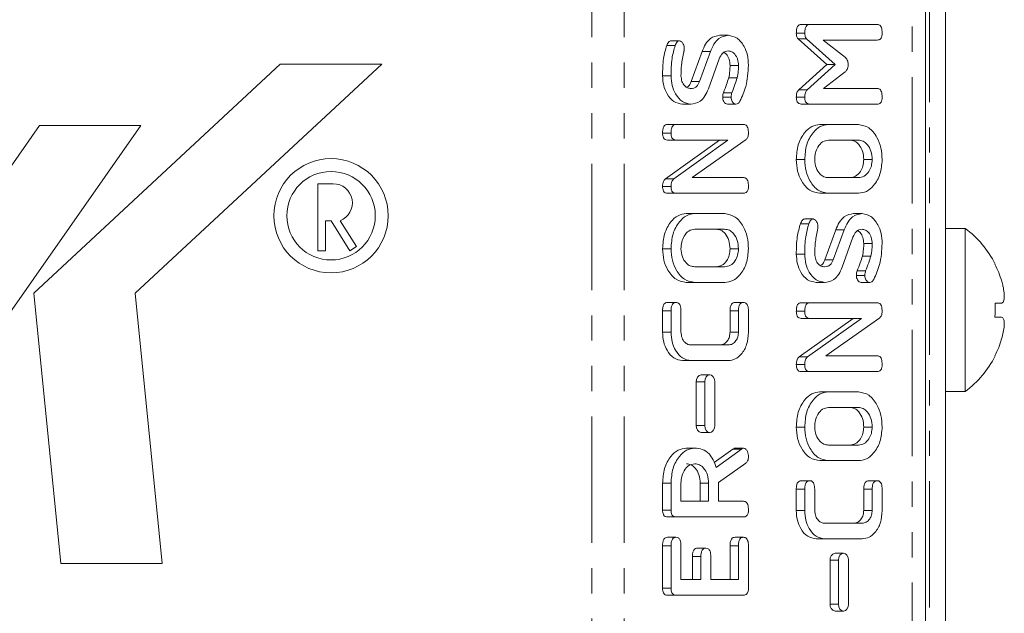
# Model space of a CAD drawing. Units: millimetres. Extents: x -257 to 9254, y -1386 to -142.
# Drawn here: x 3478 to 3528, y -652 to -622 of the extents above; entities that cross this region are included whole.
import ezdxf

# ---------------------------------------------------------------- set-up
doc = ezdxf.new("R2010")
doc.units = ezdxf.units.MM
doc.linetypes.add('PHANTOM', pattern=[12.7, 6.35, -1.27, 1.27, -1.27, 1.27, -1.27])

msp = doc.modelspace()

# ---------------------------------------------------------------- linework, layer by layer
at = {"color": 8, "linetype": 'PHANTOM', "lineweight": 18}
for p, q in [((3506.8, -889.712), (3506.8, -383.712)), ((3508.427, -889.712), (3508.427, -383.712)), ((3522.886, -383.712), (3522.886, -889.712)), ((3523.76, -804.068), (3523.76, -469.357)), ((3514.166, -636.758), (3513.742, -636.758)), ((3512.471, -640.32), (3512.047, -640.32)), ((3512.471, -642.52), (3512.047, -642.52)), ((3514.311, -643.705), (3513.886, -643.705)), ((3520.884, -645.715), (3520.46, -645.715)), ((3510.777, -648.558), (3510.353, -648.558)), ((3514.166, -648.556), (3513.742, -648.556)), ((3512.277, -649.102), (3511.853, -649.102)), ((3519.188, -649.291), (3518.764, -649.291)), ((3519.188, -651.491), (3518.764, -651.491))]:
    msp.add_line(p, q, dxfattribs=at)
at = {"color": 7, "linetype": 'Continuous', "lineweight": 18}
for p, q in [((3523.56, -383.712), (3523.56, -889.712)), ((3524.56, -803.932), (3524.56, -469.492)), ((3517.74, -622.362), (3517.315, -622.362)), ((3517.74, -622.362), (3521.139, -622.362)), ((3511.2, -623.181), (3510.776, -623.181)), ((3513.658, -622.912), (3513.234, -622.912)), ((3517.495, -622.796), (3517.071, -622.796)), ((3518.605, -624.381), (3517.159, -623.093)), ((3517.583, -623.093), (3517.159, -623.093)), ((3519.03, -624.381), (3517.583, -623.093)), ((3521.14, -623.148), (3518.418, -623.148)), ((3518.418, -623.148), (3519.545, -624.023)), ((3510.986, -623.421), (3510.562, -623.421)), ((3511.788, -625.239), (3512.335, -623.729)), ((3512.212, -625.239), (3512.759, -623.729)), ((3512.759, -623.729), (3512.335, -623.729)), ((3513.2, -624.091), (3512.657, -625.6)), ((3478.762, -635.863), (3491.15, -624.362)), ((3496.244, -624.362), (3483.856, -635.863)), ((3491.15, -624.362), (3496.244, -624.362)), ((3514.166, -624.421), (3513.742, -624.421)), ((3517.19, -625.656), (3518.605, -624.381)), ((3517.614, -625.656), (3519.03, -624.381)), ((3519.03, -624.381), (3518.605, -624.381)), ((3510.777, -624.949), (3510.353, -624.949)), ((3514.099, -625.05), (3513.675, -625.05)), ((3519.528, -624.751), (3518.433, -625.584)), ((3512.212, -625.239), (3511.788, -625.239)), ((3517.614, -625.656), (3517.19, -625.656)), ((3518.433, -625.584), (3521.141, -625.584)), ((3513.796, -626.023), (3513.372, -626.023)), ((3513.837, -625.794), (3513.413, -625.794)), ((3517.495, -626.022), (3517.071, -626.022)), ((3511.772, -626.369), (3511.348, -626.369)), ((3514.041, -626.369), (3513.617, -626.369)), ((3517.74, -626.369), (3517.315, -626.369)), ((3521.139, -626.369), (3517.74, -626.369)), ((3466.078, -645.975), (3479.049, -627.45)), ((3484.143, -627.45), (3471.172, -645.975)), ((3479.049, -627.45), (3484.143, -627.45)), ((3511.022, -627.391), (3510.598, -627.391)), ((3511.022, -627.391), (3514.422, -627.391)), ((3518.684, -627.391), (3518.26, -627.391)), ((3518.684, -627.391), (3520.195, -627.391)), ((3510.777, -627.823), (3510.353, -627.823)), ((3510.493, -630.118), (3513.207, -628.177)), ((3511.021, -628.177), (3510.597, -628.177)), ((3510.917, -630.118), (3513.631, -628.177)), ((3513.631, -628.177), (3511.021, -628.177)), ((3514.552, -628.145), (3511.832, -630.062)), ((3520.19, -628.177), (3518.689, -628.177)), ((3517.495, -629.159), (3517.071, -629.159)), ((3520.884, -629.159), (3520.46, -629.159)), ((3510.917, -630.118), (3510.493, -630.118)), ((3511.832, -630.062), (3514.424, -630.062)), ((3518.689, -630.062), (3520.19, -630.062)), ((3493.028, -630.371), (3493.804, -630.371)), ((3493.028, -633.736), (3493.028, -630.371)), ((3510.777, -630.501), (3510.353, -630.501)), ((3511.022, -630.848), (3510.598, -630.848)), ((3514.422, -630.848), (3511.022, -630.848)), ((3518.684, -630.848), (3518.26, -630.848)), ((3520.195, -630.848), (3518.684, -630.848)), ((3511.967, -631.869), (3511.542, -631.869)), ((3511.967, -631.869), (3513.477, -631.869)), ((3517.918, -632.138), (3517.493, -632.138)), ((3520.375, -631.869), (3519.951, -631.869)), ((3493.697, -632.232), (3493.423, -632.232)), ((3493.423, -633.736), (3493.423, -632.232)), ((3493.697, -632.232), (3494.637, -633.736)), ((3494.972, -633.527), (3494.162, -632.231)), ((3517.703, -632.378), (3517.279, -632.378)), ((3525.56, -632.612), (3524.56, -632.612)), ((3525.56, -632.612), (3525.56, -640.812)), ((3513.472, -632.655), (3511.972, -632.655)), ((3518.506, -634.196), (3519.053, -632.686)), ((3518.93, -634.196), (3519.477, -632.686)), ((3519.477, -632.686), (3519.053, -632.686)), ((3519.918, -633.048), (3519.374, -634.557)), ((3494.637, -633.736), (3494.972, -633.527)), ((3510.777, -633.637), (3510.353, -633.637)), ((3514.166, -633.637), (3513.742, -633.637)), ((3520.884, -633.378), (3520.46, -633.378)), ((3493.028, -633.736), (3493.423, -633.736)), ((3517.495, -633.906), (3517.071, -633.906)), ((3520.816, -634.007), (3520.392, -634.007)), ((3511.972, -634.541), (3513.472, -634.541)), ((3518.93, -634.196), (3518.506, -634.196)), ((3520.513, -634.98), (3520.089, -634.98)), ((3520.555, -634.751), (3520.131, -634.751)), ((3511.967, -635.327), (3511.542, -635.327)), ((3513.477, -635.327), (3511.967, -635.327)), ((3518.49, -635.327), (3518.066, -635.327)), ((3520.759, -635.327), (3520.335, -635.327)), ((3527.39, -635.268), (3527.39, -635.268)), ((3480.12, -649.448), (3478.762, -635.863)), ((3483.856, -635.863), (3485.214, -649.448)), ((3511.027, -636.335), (3510.603, -636.335)), ((3514.416, -636.335), (3513.992, -636.335)), ((3517.74, -636.348), (3517.315, -636.348)), ((3517.74, -636.348), (3521.139, -636.348)), ((3527.053, -636.368), (3527.388, -636.368)), ((3510.353, -637.834), (3510.353, -636.761)), ((3510.777, -636.761), (3510.353, -636.761)), ((3510.777, -637.834), (3510.777, -636.761)), ((3511.277, -636.758), (3511.277, -637.826)), ((3513.742, -637.826), (3513.742, -636.758)), ((3514.166, -637.826), (3514.166, -636.758)), ((3514.667, -636.761), (3514.667, -637.834)), ((3517.495, -636.78), (3517.071, -636.78)), ((3527.052, -637.07), (3527.387, -637.07)), ((3517.21, -639.075), (3519.924, -637.134)), ((3517.739, -637.134), (3517.315, -637.134)), ((3517.635, -639.075), (3520.348, -637.134)), ((3520.348, -637.134), (3517.739, -637.134)), ((3521.269, -637.102), (3518.55, -639.019)), ((3510.777, -637.834), (3510.353, -637.834)), ((3514.166, -637.826), (3513.742, -637.826)), ((3511.784, -638.469), (3513.66, -638.469)), ((3517.635, -639.075), (3517.21, -639.075)), ((3518.55, -639.019), (3521.142, -639.019)), ((3511.777, -639.255), (3511.353, -639.255)), ((3513.666, -639.255), (3511.777, -639.255)), ((3517.495, -639.458), (3517.071, -639.458)), ((3512.722, -639.965), (3512.298, -639.965)), ((3517.74, -639.805), (3517.315, -639.805)), ((3521.139, -639.805), (3517.74, -639.805)), ((3512.047, -640.32), (3512.047, -642.52)), ((3512.471, -640.32), (3512.471, -642.52)), ((3512.973, -642.52), (3512.973, -640.32)), ((3518.684, -640.827), (3518.26, -640.827)), ((3518.684, -640.827), (3520.195, -640.827)), ((3524.56, -640.812), (3525.56, -640.812)), ((3520.19, -641.612), (3518.689, -641.612)), ((3512.298, -642.875), (3512.722, -642.875)), ((3517.495, -642.594), (3517.071, -642.594)), ((3520.884, -642.594), (3520.46, -642.594)), ((3518.689, -643.498), (3520.19, -643.498)), ((3511.966, -643.655), (3511.542, -643.655)), ((3512.948, -644.383), (3513.886, -643.705)), ((3513.039, -644.624), (3514.311, -643.705)), ((3514.421, -643.655), (3513.997, -643.655)), ((3514.534, -644.409), (3513.166, -645.376)), ((3518.684, -644.284), (3518.26, -644.284)), ((3520.195, -644.284), (3518.684, -644.284)), ((3510.353, -646.765), (3510.353, -645.423)), ((3510.777, -645.423), (3510.353, -645.423)), ((3510.777, -646.765), (3510.777, -645.423)), ((3511.277, -645.423), (3511.277, -646.327)), ((3512.242, -646.327), (3512.242, -645.423)), ((3512.666, -645.423), (3512.242, -645.423)), ((3512.666, -646.327), (3512.666, -645.423)), ((3513.166, -645.376), (3513.166, -646.327)), ((3517.745, -645.292), (3517.321, -645.292)), ((3521.134, -645.292), (3520.71, -645.292)), ((3517.071, -646.791), (3517.071, -645.718)), ((3517.495, -645.718), (3517.071, -645.718)), ((3517.495, -646.791), (3517.495, -645.718)), ((3517.995, -645.715), (3517.995, -646.783)), ((3520.46, -646.783), (3520.46, -645.715)), ((3520.884, -646.783), (3520.884, -645.715)), ((3521.384, -645.718), (3521.384, -646.791)), ((3511.277, -646.327), (3512.666, -646.327)), ((3513.166, -646.327), (3514.423, -646.327)), ((3510.777, -646.765), (3510.353, -646.765)), ((3517.495, -646.791), (3517.071, -646.791)), ((3520.884, -646.783), (3520.46, -646.783)), ((3511.022, -647.112), (3510.598, -647.112)), ((3514.422, -647.112), (3511.022, -647.112)), ((3518.502, -647.427), (3520.377, -647.427)), ((3511.027, -648.134), (3510.603, -648.134)), ((3514.416, -648.134), (3513.992, -648.134)), ((3518.495, -648.212), (3518.071, -648.212)), ((3520.384, -648.212), (3518.495, -648.212)), ((3510.353, -650.695), (3510.353, -648.558)), ((3510.777, -650.695), (3510.777, -648.558)), ((3511.277, -648.556), (3511.277, -650.255)), ((3512.528, -648.684), (3512.103, -648.684)), ((3513.742, -650.255), (3513.742, -648.556)), ((3514.166, -650.255), (3514.166, -648.556)), ((3514.667, -648.558), (3514.667, -650.695)), ((3519.439, -648.936), (3519.015, -648.936)), ((3485.214, -649.448), (3480.12, -649.448)), ((3511.853, -650.255), (3511.853, -649.102)), ((3512.277, -650.255), (3512.277, -649.102)), ((3512.778, -649.102), (3512.778, -650.255)), ((3518.764, -649.291), (3518.764, -651.491)), ((3519.188, -649.291), (3519.188, -651.491)), ((3519.691, -651.491), (3519.691, -649.291)), ((3511.277, -650.255), (3512.277, -650.255)), ((3512.778, -650.255), (3514.166, -650.255)), ((3510.777, -650.695), (3510.353, -650.695)), ((3511.022, -651.041), (3510.598, -651.041)), ((3514.422, -651.041), (3511.022, -651.041)), ((3519.015, -651.846), (3519.439, -651.846))]:
    msp.add_line(p, q, dxfattribs=at)
at = {"color": 7, "linetype": 'Continuous', "lineweight": 18, "flags": 128}
for points in [[(3527.052, -639.011), (3527.057, -639.014), (3527.06, -639.016), (3527.062, -639.017), (3527.062, -639.018)], [(3512.973, -640.32), (3512.954, -640.184), (3512.899, -640.069), (3512.818, -639.992), (3512.722, -639.965), (3512.626, -639.992), (3512.544, -640.069), (3512.49, -640.184), (3512.471, -640.32)], [(3512.471, -642.52), (3512.49, -642.656), (3512.544, -642.771), (3512.626, -642.848), (3512.722, -642.875), (3512.818, -642.848), (3512.899, -642.771), (3512.954, -642.656), (3512.973, -642.52)], [(3519.691, -649.291), (3519.671, -649.155), (3519.617, -649.04), (3519.536, -648.963), (3519.439, -648.936), (3519.343, -648.963), (3519.262, -649.04), (3519.208, -649.155), (3519.188, -649.291)], [(3519.188, -651.491), (3519.208, -651.627), (3519.262, -651.742), (3519.343, -651.819), (3519.439, -651.846), (3519.536, -651.819), (3519.617, -651.742), (3519.671, -651.627), (3519.691, -651.491)]]:
    msp.add_lwpolyline(points, dxfattribs=at)
at = {"color": 7, "linetype": 'Continuous', "lineweight": 18}
for radius in [2.872, 2.222]:
    msp.add_circle((3493.697, -631.977), radius, dxfattribs=at)
for centre, radius, start, end in [((3493.804, -631.336), 0.964, 291.7733, 90), ((3522.485, -636.712), 5.125, 26.7307, 53.1301), ((3523.407, -629.197), 6.365, 304.9432, 305.0524), ((3522.485, -636.712), 5.113, 16.4047, 26.7111), ((3520.875, -636.712), 6.188, 356.6887, 3.1877), ((3522.485, -636.712), 5.113, 333.2889, 343.4421), ((3522.485, -636.712), 5.125, 306.8699, 333.2693), ((3512.36, -640.276), 0.317, 101.4214, 188.051), ((3512.36, -642.565), 0.317, 171.9516, 258.576), ((3519.078, -649.246), 0.317, 101.4212, 188.0489), ((3519.078, -651.535), 0.317, 171.9516, 258.576)]:
    msp.add_arc(centre, radius, start, end, dxfattribs=at)
for points, knots in [([(3517.071, -622.796), (3517.073, -622.737), (3517.077, -622.619), (3517.122, -622.46), (3517.217, -622.372), (3517.282, -622.366), (3517.315, -622.362)], [0, 0, 0, 0, 0.280784, 0.560021, 0.779501, 1, 1, 1, 1]), ([(3517.495, -622.796), (3517.497, -622.737), (3517.501, -622.619), (3517.547, -622.46), (3517.641, -622.372), (3517.707, -622.366), (3517.74, -622.362)], [0, 0, 0, 0, 0.280784, 0.560021, 0.779501, 1, 1, 1, 1]), ([(3521.139, -622.362), (3521.167, -622.365), (3521.223, -622.369), (3521.3, -622.423), (3521.374, -622.565), (3521.38, -622.7), (3521.384, -622.794)], [0, 0, 0, 0, 0.187114, 0.374072, 0.561233, 1, 1, 1, 1]), ([(3510.562, -623.421), (3510.591, -623.357), (3510.632, -623.269), (3510.713, -623.191), (3510.755, -623.185), (3510.776, -623.181)], [0, 0, 0, 0, 0.5588248, 0.7798028, 1, 1, 1, 1]), ([(3510.986, -623.421), (3511.015, -623.357), (3511.056, -623.269), (3511.137, -623.191), (3511.179, -623.185), (3511.2, -623.181)], [0, 0, 0, 0, 0.5588248, 0.7798028, 1, 1, 1, 1]), ([(3511.2, -623.181), (3511.239, -623.194), (3511.316, -623.22), (3511.394, -623.339), (3511.435, -623.473), (3511.438, -623.561), (3511.44, -623.605)], [0, 0, 0, 0, 0.277885, 0.558226, 0.778927, 1, 1, 1, 1]), ([(3512.335, -623.729), (3512.389, -623.601), (3512.497, -623.345), (3512.793, -622.99), (3513.067, -622.942), (3513.234, -622.912)], [0, 0, 0, 0, 0.281164, 0.561821, 1, 1, 1, 1]), ([(3512.759, -623.729), (3512.813, -623.601), (3512.921, -623.345), (3513.218, -622.99), (3513.491, -622.942), (3513.658, -622.912)], [0, 0, 0, 0, 0.281164, 0.561821, 1, 1, 1, 1]), ([(3513.658, -622.912), (3513.81, -622.943), (3514.114, -623.004), (3514.442, -623.417), (3514.639, -623.903), (3514.657, -624.242), (3514.667, -624.411)], [0, 0, 0, 0, 0.279092, 0.5591, 0.779409, 1, 1, 1, 1]), ([(3517.159, -623.093), (3517.13, -623.045), (3517.077, -622.958), (3517.073, -622.846), (3517.071, -622.796)], [0, 0, 0, 0, 0.558474, 1, 1, 1, 1]), ([(3517.583, -623.093), (3517.554, -623.045), (3517.501, -622.958), (3517.497, -622.846), (3517.495, -622.796)], [0, 0, 0, 0, 0.558474, 1, 1, 1, 1]), ([(3521.384, -622.794), (3521.382, -622.847), (3521.378, -622.953), (3521.319, -623.085), (3521.228, -623.142), (3521.169, -623.146), (3521.14, -623.148)], [0, 0, 0, 0, 0.280539, 0.558593, 0.778859, 1, 1, 1, 1]), ([(3510.353, -624.949), (3510.356, -624.653), (3510.361, -624.124), (3510.5, -623.635), (3510.562, -623.421)], [0, 0, 0, 0, 0.560675, 1, 1, 1, 1]), ([(3510.777, -624.949), (3510.78, -624.653), (3510.785, -624.124), (3510.925, -623.635), (3510.986, -623.421)], [0, 0, 0, 0, 0.560675, 1, 1, 1, 1]), ([(3511.42, -623.745), (3511.375, -623.964), (3511.294, -624.355), (3511.282, -624.761), (3511.277, -624.94)], [0, 0, 0, 0, 0.559944, 1, 1, 1, 1]), ([(3511.44, -623.605), (3511.438, -623.631), (3511.435, -623.679), (3511.424, -623.725), (3511.42, -623.745)], [0, 0, 0, 0, 0.559333, 1, 1, 1, 1]), ([(3513.656, -623.698), (3513.603, -623.703), (3513.498, -623.713), (3513.322, -623.829), (3513.246, -623.992), (3513.2, -624.091)], [0, 0, 0, 0, 0.2809223, 0.5613349, 1, 1, 1, 1]), ([(3514.166, -624.421), (3514.158, -624.315), (3514.14, -624.101), (3514.001, -623.866), (3513.834, -623.72), (3513.715, -623.705), (3513.656, -623.698)], [0, 0, 0, 0, 0.279595, 0.559344, 0.779622, 1, 1, 1, 1]), ([(3513.742, -624.421), (3513.733, -624.315), (3513.715, -624.104), (3513.587, -623.873), (3513.48, -623.796), (3513.44, -623.767)], [0, 0, 0, 0, 0.3830989, 0.7664071, 1, 1, 1, 1]), ([(3519.545, -624.023), (3519.587, -624.084), (3519.664, -624.192), (3519.672, -624.343), (3519.676, -624.41)], [0, 0, 0, 0, 0.558787, 1, 1, 1, 1]), ([(3513.675, -625.05), (3513.697, -624.934), (3513.736, -624.728), (3513.74, -624.515), (3513.742, -624.421)], [0, 0, 0, 0, 0.5598, 1, 1, 1, 1]), ([(3514.099, -625.05), (3514.121, -624.934), (3514.161, -624.728), (3514.165, -624.515), (3514.166, -624.421)], [0, 0, 0, 0, 0.559801, 1, 1, 1, 1]), ([(3514.667, -624.411), (3514.645, -624.778), (3514.606, -625.433), (3514.353, -625.98), (3514.241, -626.221)], [0, 0, 0, 0, 0.559561, 1, 1, 1, 1]), ([(3519.676, -624.41), (3519.673, -624.449), (3519.667, -624.527), (3519.615, -624.648), (3519.561, -624.712), (3519.528, -624.751)], [0, 0, 0, 0, 0.279654, 0.560525, 1, 1, 1, 1]), ([(3511.348, -626.369), (3511.201, -626.344), (3510.906, -626.294), (3510.584, -625.903), (3510.383, -625.44), (3510.363, -625.113), (3510.353, -624.949)], [0, 0, 0, 0, 0.279434, 0.55924, 0.779607, 1, 1, 1, 1]), ([(3511.772, -626.369), (3511.625, -626.344), (3511.33, -626.294), (3511.008, -625.903), (3510.807, -625.44), (3510.787, -625.113), (3510.777, -624.949)], [0, 0, 0, 0, 0.279434, 0.55924, 0.779607, 1, 1, 1, 1]), ([(3511.277, -624.94), (3511.288, -625.039), (3511.309, -625.236), (3511.446, -625.448), (3511.607, -625.569), (3511.717, -625.579), (3511.772, -625.584)], [0, 0, 0, 0, 0.279105, 0.558912, 0.779283, 1, 1, 1, 1]), ([(3513.413, -625.794), (3513.465, -625.657), (3513.559, -625.413), (3513.639, -625.161), (3513.675, -625.05)], [0, 0, 0, 0, 0.559938, 1, 1, 1, 1]), ([(3513.837, -625.794), (3513.89, -625.657), (3513.983, -625.413), (3514.063, -625.161), (3514.099, -625.05)], [0, 0, 0, 0, 0.559938, 1, 1, 1, 1]), ([(3511.566, -625.522), (3511.59, -625.511), (3511.687, -625.464), (3511.745, -625.336), (3511.788, -625.239)], [0, 0, 0, 0, 0.239994, 1, 1, 1, 1]), ([(3511.772, -625.584), (3511.822, -625.58), (3511.921, -625.572), (3512.093, -625.483), (3512.167, -625.331), (3512.212, -625.239)], [0, 0, 0, 0, 0.2812926, 0.5621703, 1, 1, 1, 1]), ([(3512.657, -625.6), (3512.604, -625.725), (3512.499, -625.974), (3512.201, -626.304), (3511.935, -626.345), (3511.772, -626.369)], [0, 0, 0, 0, 0.280936, 0.56135, 1, 1, 1, 1]), ([(3517.071, -626.022), (3517.075, -625.941), (3517.082, -625.796), (3517.157, -625.699), (3517.19, -625.656)], [0, 0, 0, 0, 0.560602, 1, 1, 1, 1]), ([(3517.495, -626.022), (3517.499, -625.941), (3517.506, -625.796), (3517.581, -625.699), (3517.614, -625.656)], [0, 0, 0, 0, 0.560602, 1, 1, 1, 1]), ([(3521.141, -625.584), (3521.169, -625.586), (3521.224, -625.591), (3521.301, -625.645), (3521.375, -625.787), (3521.381, -625.921), (3521.384, -626.016)], [0, 0, 0, 0, 0.186996, 0.373915, 0.561072, 1, 1, 1, 1]), ([(3513.372, -626.023), (3513.374, -625.978), (3513.378, -625.898), (3513.403, -625.826), (3513.413, -625.794)], [0, 0, 0, 0, 0.559006, 1, 1, 1, 1]), ([(3513.617, -626.369), (3513.581, -626.363), (3513.509, -626.351), (3513.429, -626.256), (3513.379, -626.144), (3513.374, -626.063), (3513.372, -626.023)], [0, 0, 0, 0, 0.279406, 0.559185, 0.779719, 1, 1, 1, 1]), ([(3513.796, -626.023), (3513.798, -625.978), (3513.803, -625.898), (3513.827, -625.826), (3513.837, -625.794)], [0, 0, 0, 0, 0.559006, 1, 1, 1, 1]), ([(3514.041, -626.369), (3514.005, -626.363), (3513.933, -626.351), (3513.854, -626.256), (3513.803, -626.144), (3513.798, -626.063), (3513.796, -626.023)], [0, 0, 0, 0, 0.279406, 0.559185, 0.779719, 1, 1, 1, 1]), ([(3517.315, -626.369), (3517.278, -626.366), (3517.204, -626.36), (3517.113, -626.273), (3517.075, -626.146), (3517.072, -626.063), (3517.071, -626.022)], [0, 0, 0, 0, 0.280565, 0.558421, 0.77901, 1, 1, 1, 1]), ([(3517.74, -626.369), (3517.702, -626.366), (3517.628, -626.36), (3517.537, -626.273), (3517.499, -626.146), (3517.496, -626.063), (3517.495, -626.022)], [0, 0, 0, 0, 0.280565, 0.558421, 0.77901, 1, 1, 1, 1]), ([(3521.384, -626.016), (3521.382, -626.069), (3521.378, -626.175), (3521.318, -626.306), (3521.227, -626.363), (3521.169, -626.367), (3521.139, -626.369)], [0, 0, 0, 0, 0.280549, 0.558814, 0.778914, 1, 1, 1, 1]), ([(3514.241, -626.221), (3514.211, -626.268), (3514.156, -626.351), (3514.076, -626.364), (3514.041, -626.369)], [0, 0, 0, 0, 0.55935, 1, 1, 1, 1]), ([(3510.353, -627.823), (3510.355, -627.764), (3510.359, -627.647), (3510.405, -627.488), (3510.499, -627.4), (3510.565, -627.394), (3510.598, -627.391)], [0, 0, 0, 0, 0.280944, 0.560393, 0.779764, 1, 1, 1, 1]), ([(3510.777, -627.823), (3510.779, -627.764), (3510.783, -627.647), (3510.829, -627.488), (3510.924, -627.4), (3510.989, -627.394), (3511.022, -627.391)], [0, 0, 0, 0, 0.280944, 0.560393, 0.779764, 1, 1, 1, 1]), ([(3514.422, -627.391), (3514.45, -627.393), (3514.506, -627.398), (3514.583, -627.454), (3514.657, -627.597), (3514.663, -627.733), (3514.667, -627.828)], [0, 0, 0, 0, 0.187425, 0.37411, 0.561101, 1, 1, 1, 1]), ([(3517.071, -629.159), (3517.088, -628.903), (3517.124, -628.393), (3517.445, -627.82), (3517.836, -627.451), (3518.119, -627.411), (3518.26, -627.391)], [0, 0, 0, 0, 0.2799041, 0.5595375, 0.7798155, 1, 1, 1, 1]), ([(3517.495, -629.159), (3517.513, -628.903), (3517.548, -628.393), (3517.869, -627.82), (3518.26, -627.451), (3518.543, -627.411), (3518.684, -627.391)], [0, 0, 0, 0, 0.2799041, 0.5595375, 0.7798155, 1, 1, 1, 1]), ([(3520.195, -627.391), (3520.374, -627.426), (3520.733, -627.495), (3521.121, -627.983), (3521.351, -628.559), (3521.373, -628.959), (3521.384, -629.159)], [0, 0, 0, 0, 0.279192, 0.559096, 0.779438, 1, 1, 1, 1]), ([(3510.597, -628.177), (3510.559, -628.174), (3510.485, -628.168), (3510.394, -628.076), (3510.357, -627.948), (3510.355, -627.865), (3510.353, -627.823)], [0, 0, 0, 0, 0.280645, 0.558522, 0.779121, 1, 1, 1, 1]), ([(3511.021, -628.177), (3510.984, -628.174), (3510.909, -628.168), (3510.819, -628.076), (3510.781, -627.948), (3510.779, -627.865), (3510.777, -627.823)], [0, 0, 0, 0, 0.280645, 0.558522, 0.779121, 1, 1, 1, 1]), ([(3514.667, -627.828), (3514.662, -627.9), (3514.653, -628.028), (3514.583, -628.109), (3514.552, -628.145)], [0, 0, 0, 0, 0.55976, 1, 1, 1, 1]), ([(3518.689, -628.177), (3518.587, -628.193), (3518.381, -628.226), (3518.155, -628.494), (3518.015, -628.817), (3518.002, -629.045), (3517.995, -629.159)], [0, 0, 0, 0, 0.279658, 0.559347, 0.779526, 1, 1, 1, 1]), ([(3520.46, -629.159), (3520.448, -629.013), (3520.425, -628.723), (3520.236, -628.402), (3520.007, -628.206), (3519.846, -628.186), (3519.765, -628.177)], [0, 0, 0, 0, 0.27968, 0.559348, 0.779538, 1, 1, 1, 1]), ([(3520.884, -629.159), (3520.872, -629.013), (3520.849, -628.723), (3520.66, -628.402), (3520.431, -628.206), (3520.27, -628.186), (3520.19, -628.177)], [0, 0, 0, 0, 0.27968, 0.559348, 0.779538, 1, 1, 1, 1]), ([(3518.26, -630.848), (3518.084, -630.819), (3517.732, -630.76), (3517.346, -630.297), (3517.106, -629.745), (3517.083, -629.354), (3517.071, -629.159)], [0, 0, 0, 0, 0.279503, 0.55928, 0.779619, 1, 1, 1, 1]), ([(3518.684, -630.848), (3518.508, -630.819), (3518.157, -630.76), (3517.77, -630.297), (3517.531, -629.745), (3517.507, -629.354), (3517.495, -629.159)], [0, 0, 0, 0, 0.279503, 0.55928, 0.77962, 1, 1, 1, 1]), ([(3517.995, -629.159), (3518.009, -629.297), (3518.038, -629.575), (3518.23, -629.873), (3518.457, -630.041), (3518.612, -630.055), (3518.689, -630.062)], [0, 0, 0, 0, 0.2792877, 0.5591528, 0.7793928, 1, 1, 1, 1]), ([(3519.765, -630.062), (3519.864, -630.05), (3520.061, -630.025), (3520.289, -629.789), (3520.434, -629.487), (3520.451, -629.268), (3520.46, -629.159)], [0, 0, 0, 0, 0.279943, 0.559255, 0.779755, 1, 1, 1, 1]), ([(3520.19, -630.062), (3520.288, -630.05), (3520.485, -630.025), (3520.714, -629.789), (3520.858, -629.487), (3520.875, -629.268), (3520.884, -629.159)], [0, 0, 0, 0, 0.2799448, 0.5592547, 0.7797546, 1, 1, 1, 1]), ([(3521.384, -629.159), (3521.364, -629.407), (3521.323, -629.905), (3520.999, -630.456), (3520.609, -630.796), (3520.333, -630.831), (3520.195, -630.848)], [0, 0, 0, 0, 0.279617, 0.559365, 0.77962, 1, 1, 1, 1]), ([(3510.353, -630.501), (3510.358, -630.413), (3510.368, -630.255), (3510.455, -630.16), (3510.493, -630.118)], [0, 0, 0, 0, 0.559907, 1, 1, 1, 1]), ([(3510.777, -630.501), (3510.783, -630.413), (3510.792, -630.255), (3510.879, -630.16), (3510.917, -630.118)], [0, 0, 0, 0, 0.559907, 1, 1, 1, 1]), ([(3514.424, -630.062), (3514.452, -630.065), (3514.508, -630.069), (3514.584, -630.125), (3514.658, -630.266), (3514.663, -630.4), (3514.667, -630.494)], [0, 0, 0, 0, 0.187151, 0.374037, 0.561179, 1, 1, 1, 1]), ([(3510.598, -630.848), (3510.561, -630.845), (3510.487, -630.839), (3510.396, -630.752), (3510.357, -630.624), (3510.355, -630.542), (3510.353, -630.501)], [0, 0, 0, 0, 0.280562, 0.558419, 0.77901, 1, 1, 1, 1]), ([(3511.022, -630.848), (3510.985, -630.845), (3510.911, -630.839), (3510.82, -630.752), (3510.781, -630.624), (3510.779, -630.542), (3510.777, -630.501)], [0, 0, 0, 0, 0.280562, 0.558419, 0.77901, 1, 1, 1, 1]), ([(3514.667, -630.494), (3514.664, -630.548), (3514.66, -630.653), (3514.6, -630.785), (3514.51, -630.842), (3514.451, -630.846), (3514.422, -630.848)], [0, 0, 0, 0, 0.28055, 0.558815, 0.778916, 1, 1, 1, 1]), ([(3510.353, -633.637), (3510.371, -633.382), (3510.407, -632.872), (3510.727, -632.298), (3511.118, -631.929), (3511.401, -631.889), (3511.542, -631.869)], [0, 0, 0, 0, 0.279904, 0.559537, 0.779815, 1, 1, 1, 1]), ([(3510.777, -633.637), (3510.795, -633.382), (3510.831, -632.872), (3511.152, -632.298), (3511.542, -631.929), (3511.825, -631.889), (3511.967, -631.869)], [0, 0, 0, 0, 0.279904, 0.559537, 0.779815, 1, 1, 1, 1]), ([(3513.477, -631.869), (3513.657, -631.904), (3514.016, -631.974), (3514.403, -632.462), (3514.634, -633.038), (3514.656, -633.437), (3514.667, -633.637)], [0, 0, 0, 0, 0.2791932, 0.5590968, 0.7794383, 1, 1, 1, 1]), ([(3517.279, -632.378), (3517.308, -632.314), (3517.349, -632.226), (3517.43, -632.148), (3517.472, -632.142), (3517.493, -632.138)], [0, 0, 0, 0, 0.558849, 0.779799, 1, 1, 1, 1]), ([(3517.703, -632.378), (3517.733, -632.314), (3517.773, -632.226), (3517.854, -632.148), (3517.897, -632.142), (3517.918, -632.138)], [0, 0, 0, 0, 0.558849, 0.779799, 1, 1, 1, 1]), ([(3517.918, -632.138), (3517.956, -632.151), (3518.034, -632.177), (3518.112, -632.296), (3518.152, -632.43), (3518.156, -632.518), (3518.157, -632.562)], [0, 0, 0, 0, 0.277886, 0.55825, 0.778926, 1, 1, 1, 1]), ([(3519.053, -632.686), (3519.106, -632.558), (3519.214, -632.302), (3519.511, -631.947), (3519.784, -631.899), (3519.951, -631.869)], [0, 0, 0, 0, 0.281157, 0.561816, 1, 1, 1, 1]), ([(3519.477, -632.686), (3519.531, -632.558), (3519.638, -632.302), (3519.935, -631.947), (3520.209, -631.899), (3520.375, -631.869)], [0, 0, 0, 0, 0.281157, 0.561816, 1, 1, 1, 1]), ([(3520.375, -631.869), (3520.527, -631.9), (3520.831, -631.961), (3521.159, -632.374), (3521.357, -632.86), (3521.375, -633.199), (3521.384, -633.368)], [0, 0, 0, 0, 0.279095, 0.559104, 0.779414, 1, 1, 1, 1]), ([(3517.071, -633.906), (3517.074, -633.61), (3517.079, -633.081), (3517.218, -632.592), (3517.279, -632.378)], [0, 0, 0, 0, 0.5606805, 1, 1, 1, 1]), ([(3517.495, -633.906), (3517.498, -633.61), (3517.503, -633.081), (3517.642, -632.592), (3517.703, -632.378)], [0, 0, 0, 0, 0.5606805, 1, 1, 1, 1]), ([(3518.157, -632.562), (3518.155, -632.589), (3518.152, -632.636), (3518.142, -632.682), (3518.137, -632.702)], [0, 0, 0, 0, 0.559379, 1, 1, 1, 1]), ([(3511.972, -632.655), (3511.869, -632.672), (3511.664, -632.704), (3511.437, -632.973), (3511.298, -633.295), (3511.284, -633.523), (3511.277, -633.637)], [0, 0, 0, 0, 0.279655, 0.559349, 0.779527, 1, 1, 1, 1]), ([(3513.742, -633.637), (3513.731, -633.492), (3513.707, -633.202), (3513.518, -632.88), (3513.29, -632.684), (3513.128, -632.665), (3513.048, -632.655)], [0, 0, 0, 0, 0.27968, 0.559347, 0.779537, 1, 1, 1, 1]), ([(3514.166, -633.637), (3514.155, -633.492), (3514.132, -633.202), (3513.942, -632.88), (3513.714, -632.684), (3513.553, -632.665), (3513.472, -632.655)], [0, 0, 0, 0, 0.279679, 0.559347, 0.779537, 1, 1, 1, 1]), ([(3518.137, -632.702), (3518.092, -632.921), (3518.011, -633.312), (3518, -633.719), (3517.995, -633.898)], [0, 0, 0, 0, 0.559944, 1, 1, 1, 1]), ([(3520.374, -632.655), (3520.321, -632.66), (3520.216, -632.67), (3520.039, -632.786), (3519.964, -632.949), (3519.918, -633.048)], [0, 0, 0, 0, 0.2809229, 0.5613361, 1, 1, 1, 1]), ([(3520.46, -633.378), (3520.451, -633.272), (3520.433, -633.061), (3520.305, -632.83), (3520.198, -632.753), (3520.157, -632.724)], [0, 0, 0, 0, 0.383088, 0.766403, 1, 1, 1, 1]), ([(3520.884, -633.378), (3520.875, -633.272), (3520.857, -633.058), (3520.718, -632.824), (3520.551, -632.677), (3520.433, -632.663), (3520.374, -632.655)], [0, 0, 0, 0, 0.279585, 0.559336, 0.779622, 1, 1, 1, 1]), ([(3511.542, -635.327), (3511.367, -635.297), (3511.015, -635.238), (3510.628, -634.776), (3510.389, -634.224), (3510.365, -633.833), (3510.353, -633.637)], [0, 0, 0, 0, 0.279504, 0.55928, 0.779619, 1, 1, 1, 1]), ([(3511.967, -635.327), (3511.791, -635.297), (3511.439, -635.238), (3511.053, -634.776), (3510.813, -634.224), (3510.789, -633.833), (3510.777, -633.637)], [0, 0, 0, 0, 0.279504, 0.55928, 0.779619, 1, 1, 1, 1]), ([(3511.277, -633.637), (3511.292, -633.776), (3511.321, -634.054), (3511.513, -634.352), (3511.74, -634.52), (3511.894, -634.534), (3511.972, -634.541)], [0, 0, 0, 0, 0.2792877, 0.5591528, 0.7793928, 1, 1, 1, 1]), ([(3513.048, -634.541), (3513.146, -634.529), (3513.344, -634.504), (3513.572, -634.267), (3513.716, -633.965), (3513.734, -633.747), (3513.742, -633.637)], [0, 0, 0, 0, 0.279944, 0.559255, 0.779755, 1, 1, 1, 1]), ([(3513.472, -634.541), (3513.571, -634.529), (3513.768, -634.504), (3513.996, -634.267), (3514.141, -633.965), (3514.158, -633.747), (3514.166, -633.637)], [0, 0, 0, 0, 0.279944, 0.559256, 0.779755, 1, 1, 1, 1]), ([(3514.667, -633.637), (3514.646, -633.886), (3514.605, -634.384), (3514.282, -634.934), (3513.892, -635.274), (3513.615, -635.309), (3513.477, -635.327)], [0, 0, 0, 0, 0.279617, 0.559365, 0.77962, 1, 1, 1, 1]), ([(3520.392, -634.007), (3520.414, -633.891), (3520.454, -633.685), (3520.458, -633.472), (3520.46, -633.378)], [0, 0, 0, 0, 0.55981, 1, 1, 1, 1]), ([(3520.816, -634.007), (3520.838, -633.891), (3520.878, -633.685), (3520.882, -633.472), (3520.884, -633.378)], [0, 0, 0, 0, 0.55981, 1, 1, 1, 1]), ([(3521.384, -633.368), (3521.362, -633.735), (3521.323, -634.39), (3521.07, -634.937), (3520.959, -635.178)], [0, 0, 0, 0, 0.5595685, 1, 1, 1, 1]), ([(3518.066, -635.327), (3517.918, -635.301), (3517.623, -635.251), (3517.302, -634.86), (3517.101, -634.398), (3517.081, -634.07), (3517.071, -633.906)], [0, 0, 0, 0, 0.279431, 0.559236, 0.779601, 1, 1, 1, 1]), ([(3518.49, -635.327), (3518.342, -635.301), (3518.048, -635.251), (3517.726, -634.86), (3517.525, -634.398), (3517.505, -634.07), (3517.495, -633.906)], [0, 0, 0, 0, 0.279431, 0.559236, 0.779601, 1, 1, 1, 1]), ([(3517.995, -633.898), (3518.006, -633.996), (3518.027, -634.194), (3518.163, -634.405), (3518.324, -634.527), (3518.435, -634.536), (3518.49, -634.541)], [0, 0, 0, 0, 0.279107, 0.558909, 0.779279, 1, 1, 1, 1]), ([(3520.131, -634.751), (3520.183, -634.614), (3520.276, -634.371), (3520.357, -634.118), (3520.392, -634.007)], [0, 0, 0, 0, 0.5599313, 1, 1, 1, 1]), ([(3520.555, -634.751), (3520.607, -634.614), (3520.7, -634.371), (3520.781, -634.118), (3520.816, -634.007)], [0, 0, 0, 0, 0.5599313, 1, 1, 1, 1]), ([(3518.284, -634.479), (3518.307, -634.468), (3518.405, -634.421), (3518.462, -634.293), (3518.506, -634.196)], [0, 0, 0, 0, 0.2399843, 1, 1, 1, 1]), ([(3518.49, -634.541), (3518.539, -634.537), (3518.638, -634.529), (3518.811, -634.44), (3518.885, -634.288), (3518.93, -634.196)], [0, 0, 0, 0, 0.281296, 0.562168, 1, 1, 1, 1]), ([(3519.374, -634.557), (3519.322, -634.682), (3519.217, -634.931), (3518.919, -635.262), (3518.652, -635.302), (3518.49, -635.327)], [0, 0, 0, 0, 0.280938, 0.561347, 1, 1, 1, 1]), ([(3520.089, -634.98), (3520.091, -634.936), (3520.096, -634.855), (3520.12, -634.783), (3520.131, -634.751)], [0, 0, 0, 0, 0.558973, 1, 1, 1, 1]), ([(3520.335, -635.327), (3520.299, -635.32), (3520.226, -635.308), (3520.147, -635.214), (3520.097, -635.101), (3520.092, -635.021), (3520.089, -634.98)], [0, 0, 0, 0, 0.279404, 0.559203, 0.779717, 1, 1, 1, 1]), ([(3520.513, -634.98), (3520.516, -634.936), (3520.52, -634.855), (3520.544, -634.783), (3520.555, -634.751)], [0, 0, 0, 0, 0.558973, 1, 1, 1, 1]), ([(3520.759, -635.327), (3520.723, -635.32), (3520.651, -635.308), (3520.571, -635.214), (3520.521, -635.101), (3520.516, -635.021), (3520.513, -634.98)], [0, 0, 0, 0, 0.279404, 0.559203, 0.779717, 1, 1, 1, 1]), ([(3520.959, -635.178), (3520.928, -635.225), (3520.873, -635.308), (3520.794, -635.321), (3520.759, -635.327)], [0, 0, 0, 0, 0.559371, 1, 1, 1, 1]), ([(3527.388, -636.368), (3527.419, -636.353), (3527.482, -636.322), (3527.523, -636.133), (3527.515, -635.856), (3527.467, -635.553), (3527.413, -635.353), (3527.39, -635.268)], [0, 0, 0, 0, 0.208797, 0.429731, 0.64013, 0.84656, 1, 1, 1, 1]), ([(3510.353, -636.761), (3510.355, -636.701), (3510.358, -636.584), (3510.409, -636.427), (3510.504, -636.343), (3510.57, -636.337), (3510.603, -636.335)], [0, 0, 0, 0, 0.281002, 0.560132, 0.779646, 1, 1, 1, 1]), ([(3510.777, -636.761), (3510.779, -636.701), (3510.783, -636.584), (3510.833, -636.427), (3510.929, -636.343), (3510.994, -636.337), (3511.027, -636.335)], [0, 0, 0, 0, 0.281002, 0.560132, 0.77965, 1, 1, 1, 1]), ([(3511.027, -636.335), (3511.055, -636.337), (3511.111, -636.341), (3511.188, -636.393), (3511.267, -636.528), (3511.273, -636.663), (3511.277, -636.758)], [0, 0, 0, 0, 0.187478, 0.37472, 0.561271, 1, 1, 1, 1]), ([(3513.742, -636.758), (3513.744, -636.699), (3513.748, -636.582), (3513.798, -636.426), (3513.894, -636.344), (3513.959, -636.338), (3513.992, -636.335)], [0, 0, 0, 0, 0.2809366, 0.5599598, 0.7796395, 1, 1, 1, 1]), ([(3514.166, -636.758), (3514.168, -636.699), (3514.172, -636.582), (3514.223, -636.426), (3514.318, -636.344), (3514.384, -636.338), (3514.416, -636.335)], [0, 0, 0, 0, 0.280937, 0.55996, 0.77964, 1, 1, 1, 1]), ([(3514.416, -636.335), (3514.444, -636.337), (3514.5, -636.341), (3514.578, -636.393), (3514.656, -636.53), (3514.662, -636.666), (3514.667, -636.761)], [0, 0, 0, 0, 0.187425, 0.37461, 0.561332, 1, 1, 1, 1]), ([(3517.071, -636.78), (3517.073, -636.721), (3517.076, -636.604), (3517.123, -636.445), (3517.217, -636.358), (3517.283, -636.351), (3517.315, -636.348)], [0, 0, 0, 0, 0.280943, 0.560391, 0.779762, 1, 1, 1, 1]), ([(3517.495, -636.78), (3517.497, -636.721), (3517.501, -636.604), (3517.547, -636.445), (3517.641, -636.358), (3517.707, -636.351), (3517.74, -636.348)], [0, 0, 0, 0, 0.280943, 0.560391, 0.779762, 1, 1, 1, 1]), ([(3521.139, -636.348), (3521.167, -636.35), (3521.223, -636.355), (3521.301, -636.411), (3521.375, -636.555), (3521.38, -636.69), (3521.384, -636.785)], [0, 0, 0, 0, 0.187432, 0.37412, 0.561116, 1, 1, 1, 1]), ([(3517.315, -637.134), (3517.277, -637.131), (3517.202, -637.125), (3517.112, -637.034), (3517.075, -636.905), (3517.072, -636.822), (3517.071, -636.78)], [0, 0, 0, 0, 0.280645, 0.558522, 0.779121, 1, 1, 1, 1]), ([(3517.739, -637.134), (3517.701, -637.131), (3517.626, -637.125), (3517.536, -637.034), (3517.499, -636.905), (3517.496, -636.822), (3517.495, -636.78)], [0, 0, 0, 0, 0.280645, 0.558522, 0.779121, 1, 1, 1, 1]), ([(3521.384, -636.785), (3521.379, -636.857), (3521.37, -636.986), (3521.3, -637.066), (3521.269, -637.102)], [0, 0, 0, 0, 0.559743, 1, 1, 1, 1]), ([(3527.386, -638.169), (3527.417, -638.053), (3527.48, -637.814), (3527.521, -637.488), (3527.513, -637.239), (3527.465, -637.101), (3527.41, -637.079), (3527.387, -637.07)], [0, 0, 0, 0, 0.2087, 0.429673, 0.640008, 0.846347, 1, 1, 1, 1]), ([(3511.353, -639.255), (3511.205, -639.23), (3510.909, -639.181), (3510.584, -638.792), (3510.383, -638.327), (3510.363, -637.998), (3510.353, -637.834)], [0, 0, 0, 0, 0.279534, 0.559246, 0.779591, 1, 1, 1, 1]), ([(3511.777, -639.255), (3511.629, -639.23), (3511.333, -639.181), (3511.008, -638.792), (3510.807, -638.327), (3510.787, -637.998), (3510.777, -637.834)], [0, 0, 0, 0, 0.279534, 0.559246, 0.779591, 1, 1, 1, 1]), ([(3511.277, -637.826), (3511.289, -637.926), (3511.311, -638.126), (3511.453, -638.336), (3511.617, -638.455), (3511.729, -638.465), (3511.784, -638.469)], [0, 0, 0, 0, 0.278849, 0.558765, 0.779193, 1, 1, 1, 1]), ([(3513.235, -638.469), (3513.306, -638.461), (3513.449, -638.444), (3513.613, -638.275), (3513.722, -638.062), (3513.735, -637.905), (3513.742, -637.826)], [0, 0, 0, 0, 0.28015, 0.559497, 0.780011, 1, 1, 1, 1]), ([(3513.66, -638.469), (3513.731, -638.461), (3513.873, -638.444), (3514.038, -638.275), (3514.146, -638.062), (3514.16, -637.905), (3514.166, -637.826)], [0, 0, 0, 0, 0.28015, 0.559498, 0.780011, 1, 1, 1, 1]), ([(3514.667, -637.834), (3514.65, -638.043), (3514.616, -638.462), (3514.344, -638.926), (3514.015, -639.211), (3513.783, -639.241), (3513.666, -639.255)], [0, 0, 0, 0, 0.279616, 0.559386, 0.779633, 1, 1, 1, 1]), ([(3517.071, -639.458), (3517.076, -639.37), (3517.085, -639.213), (3517.172, -639.117), (3517.21, -639.075)], [0, 0, 0, 0, 0.5598797, 1, 1, 1, 1]), ([(3517.495, -639.458), (3517.5, -639.37), (3517.51, -639.213), (3517.596, -639.117), (3517.635, -639.075)], [0, 0, 0, 0, 0.5598797, 1, 1, 1, 1]), ([(3521.142, -639.019), (3521.17, -639.022), (3521.225, -639.026), (3521.302, -639.082), (3521.375, -639.223), (3521.381, -639.357), (3521.384, -639.452)], [0, 0, 0, 0, 0.187154, 0.374032, 0.561196, 1, 1, 1, 1]), ([(3517.315, -639.805), (3517.278, -639.802), (3517.204, -639.796), (3517.113, -639.709), (3517.075, -639.581), (3517.072, -639.499), (3517.071, -639.458)], [0, 0, 0, 0, 0.280562, 0.558399, 0.778986, 1, 1, 1, 1]), ([(3517.74, -639.805), (3517.702, -639.802), (3517.628, -639.796), (3517.537, -639.709), (3517.499, -639.581), (3517.496, -639.499), (3517.495, -639.458)], [0, 0, 0, 0, 0.280562, 0.558399, 0.778986, 1, 1, 1, 1]), ([(3521.384, -639.452), (3521.382, -639.505), (3521.378, -639.61), (3521.318, -639.742), (3521.227, -639.799), (3521.169, -639.803), (3521.139, -639.805)], [0, 0, 0, 0, 0.280568, 0.558827, 0.778922, 1, 1, 1, 1]), ([(3517.071, -642.594), (3517.088, -642.339), (3517.124, -641.829), (3517.445, -641.255), (3517.836, -640.887), (3518.119, -640.847), (3518.26, -640.827)], [0, 0, 0, 0, 0.279909, 0.559537, 0.779815, 1, 1, 1, 1]), ([(3517.495, -642.594), (3517.513, -642.339), (3517.548, -641.829), (3517.869, -641.255), (3518.26, -640.887), (3518.543, -640.847), (3518.684, -640.827)], [0, 0, 0, 0, 0.279909, 0.559537, 0.779815, 1, 1, 1, 1]), ([(3520.195, -640.827), (3520.374, -640.861), (3520.733, -640.931), (3521.121, -641.419), (3521.351, -641.995), (3521.373, -642.395), (3521.384, -642.594)], [0, 0, 0, 0, 0.279193, 0.559096, 0.779433, 1, 1, 1, 1]), ([(3518.689, -641.612), (3518.587, -641.629), (3518.381, -641.662), (3518.155, -641.93), (3518.015, -642.252), (3518.002, -642.48), (3517.995, -642.594)], [0, 0, 0, 0, 0.279656, 0.559342, 0.779528, 1, 1, 1, 1]), ([(3520.46, -642.594), (3520.448, -642.449), (3520.425, -642.159), (3520.236, -641.837), (3520.007, -641.641), (3519.846, -641.622), (3519.765, -641.612)], [0, 0, 0, 0, 0.27968, 0.559348, 0.779537, 1, 1, 1, 1]), ([(3520.884, -642.594), (3520.872, -642.449), (3520.849, -642.159), (3520.66, -641.837), (3520.431, -641.641), (3520.27, -641.622), (3520.19, -641.612)], [0, 0, 0, 0, 0.27968, 0.559348, 0.779537, 1, 1, 1, 1]), ([(3518.26, -644.284), (3518.084, -644.254), (3517.732, -644.195), (3517.346, -643.733), (3517.106, -643.181), (3517.083, -642.79), (3517.071, -642.594)], [0, 0, 0, 0, 0.279505, 0.55928, 0.779624, 1, 1, 1, 1]), ([(3518.684, -644.284), (3518.508, -644.254), (3518.157, -644.195), (3517.77, -643.733), (3517.531, -643.181), (3517.507, -642.79), (3517.495, -642.594)], [0, 0, 0, 0, 0.2795048, 0.5592796, 0.7796245, 1, 1, 1, 1]), ([(3517.995, -642.594), (3518.009, -642.733), (3518.038, -643.011), (3518.23, -643.309), (3518.457, -643.477), (3518.612, -643.491), (3518.689, -643.498)], [0, 0, 0, 0, 0.279289, 0.559149, 0.77939, 1, 1, 1, 1]), ([(3519.765, -643.498), (3519.864, -643.486), (3520.061, -643.461), (3520.289, -643.224), (3520.434, -642.923), (3520.451, -642.704), (3520.46, -642.594)], [0, 0, 0, 0, 0.279944, 0.559263, 0.779764, 1, 1, 1, 1]), ([(3520.19, -643.498), (3520.288, -643.486), (3520.485, -643.461), (3520.714, -643.224), (3520.858, -642.923), (3520.875, -642.704), (3520.884, -642.594)], [0, 0, 0, 0, 0.279946, 0.559263, 0.779764, 1, 1, 1, 1]), ([(3521.384, -642.594), (3521.364, -642.843), (3521.323, -643.341), (3520.999, -643.891), (3520.609, -644.231), (3520.333, -644.266), (3520.195, -644.284)], [0, 0, 0, 0, 0.279617, 0.559365, 0.77962, 1, 1, 1, 1]), ([(3510.353, -645.423), (3510.371, -645.168), (3510.407, -644.658), (3510.726, -644.083), (3511.118, -643.715), (3511.4, -643.675), (3511.542, -643.655)], [0, 0, 0, 0, 0.279911, 0.559511, 0.779802, 1, 1, 1, 1]), ([(3510.777, -645.423), (3510.795, -645.168), (3510.831, -644.658), (3511.151, -644.083), (3511.542, -643.715), (3511.825, -643.675), (3511.966, -643.655)], [0, 0, 0, 0, 0.279911, 0.559511, 0.779802, 1, 1, 1, 1]), ([(3511.966, -643.655), (3512.094, -643.665), (3512.349, -643.684), (3512.678, -643.903), (3512.912, -644.237), (3512.997, -644.495), (3513.039, -644.624)], [0, 0, 0, 0, 0.280339, 0.559778, 0.7797, 1, 1, 1, 1]), ([(3513.886, -643.705), (3513.906, -643.691), (3513.941, -643.665), (3513.979, -643.658), (3513.997, -643.655)], [0, 0, 0, 0, 0.560225, 1, 1, 1, 1]), ([(3514.311, -643.705), (3514.33, -643.691), (3514.365, -643.665), (3514.404, -643.658), (3514.421, -643.655)], [0, 0, 0, 0, 0.560225, 1, 1, 1, 1]), ([(3514.421, -643.655), (3514.46, -643.669), (3514.538, -643.698), (3514.618, -643.817), (3514.661, -643.953), (3514.665, -644.042), (3514.667, -644.087)], [0, 0, 0, 0, 0.277635, 0.55828, 0.779104, 1, 1, 1, 1]), ([(3511.972, -644.441), (3511.869, -644.457), (3511.664, -644.49), (3511.437, -644.758), (3511.298, -645.081), (3511.284, -645.309), (3511.277, -645.423)], [0, 0, 0, 0, 0.279655, 0.559349, 0.779527, 1, 1, 1, 1]), ([(3512.242, -645.423), (3512.231, -645.278), (3512.207, -644.987), (3512.018, -644.666), (3511.79, -644.47), (3511.628, -644.451), (3511.548, -644.441)], [0, 0, 0, 0, 0.27968, 0.559348, 0.779538, 1, 1, 1, 1]), ([(3512.666, -645.423), (3512.655, -645.278), (3512.632, -644.987), (3512.442, -644.666), (3512.214, -644.47), (3512.053, -644.451), (3511.972, -644.441)], [0, 0, 0, 0, 0.27968, 0.559348, 0.779538, 1, 1, 1, 1]), ([(3514.667, -644.087), (3514.665, -644.124), (3514.661, -644.197), (3514.624, -644.322), (3514.568, -644.376), (3514.534, -644.409)], [0, 0, 0, 0, 0.2809146, 0.5618652, 1, 1, 1, 1]), ([(3517.071, -645.718), (3517.072, -645.659), (3517.076, -645.541), (3517.127, -645.385), (3517.222, -645.301), (3517.288, -645.295), (3517.321, -645.292)], [0, 0, 0, 0, 0.280983, 0.560138, 0.779647, 1, 1, 1, 1]), ([(3517.495, -645.718), (3517.497, -645.659), (3517.5, -645.541), (3517.551, -645.385), (3517.646, -645.301), (3517.712, -645.295), (3517.745, -645.292)], [0, 0, 0, 0, 0.280984, 0.560137, 0.779646, 1, 1, 1, 1]), ([(3517.745, -645.292), (3517.773, -645.294), (3517.828, -645.298), (3517.906, -645.35), (3517.985, -645.485), (3517.991, -645.62), (3517.995, -645.715)], [0, 0, 0, 0, 0.187478, 0.37472, 0.561271, 1, 1, 1, 1]), ([(3520.46, -645.715), (3520.462, -645.656), (3520.465, -645.539), (3520.516, -645.383), (3520.611, -645.301), (3520.677, -645.295), (3520.71, -645.292)], [0, 0, 0, 0, 0.2809366, 0.5599598, 0.7796395, 1, 1, 1, 1]), ([(3520.884, -645.715), (3520.886, -645.656), (3520.889, -645.539), (3520.94, -645.383), (3521.036, -645.301), (3521.101, -645.295), (3521.134, -645.292)], [0, 0, 0, 0, 0.2809366, 0.5599598, 0.7796395, 1, 1, 1, 1]), ([(3521.134, -645.292), (3521.162, -645.294), (3521.218, -645.298), (3521.295, -645.35), (3521.374, -645.488), (3521.38, -645.623), (3521.384, -645.718)], [0, 0, 0, 0, 0.187429, 0.374618, 0.561347, 1, 1, 1, 1]), ([(3514.423, -646.327), (3514.451, -646.329), (3514.507, -646.333), (3514.584, -646.388), (3514.658, -646.53), (3514.663, -646.664), (3514.667, -646.759)], [0, 0, 0, 0, 0.186998, 0.373908, 0.561067, 1, 1, 1, 1]), ([(3510.598, -647.112), (3510.561, -647.109), (3510.487, -647.103), (3510.396, -647.016), (3510.357, -646.889), (3510.355, -646.806), (3510.353, -646.765)], [0, 0, 0, 0, 0.280562, 0.558399, 0.778986, 1, 1, 1, 1]), ([(3511.022, -647.112), (3510.985, -647.109), (3510.911, -647.103), (3510.82, -647.016), (3510.781, -646.889), (3510.779, -646.806), (3510.777, -646.765)], [0, 0, 0, 0, 0.280562, 0.558399, 0.778986, 1, 1, 1, 1]), ([(3514.667, -646.759), (3514.664, -646.812), (3514.66, -646.918), (3514.6, -647.049), (3514.51, -647.106), (3514.451, -647.11), (3514.422, -647.112)], [0, 0, 0, 0, 0.280568, 0.558827, 0.778922, 1, 1, 1, 1]), ([(3518.071, -648.212), (3517.923, -648.188), (3517.627, -648.138), (3517.301, -647.749), (3517.1, -647.284), (3517.081, -646.955), (3517.071, -646.791)], [0, 0, 0, 0, 0.279536, 0.559245, 0.779597, 1, 1, 1, 1]), ([(3518.495, -648.212), (3518.347, -648.188), (3518.051, -648.138), (3517.726, -647.749), (3517.525, -647.284), (3517.505, -646.955), (3517.495, -646.791)], [0, 0, 0, 0, 0.279536, 0.559245, 0.779597, 1, 1, 1, 1]), ([(3517.995, -646.783), (3518.006, -646.883), (3518.029, -647.083), (3518.171, -647.293), (3518.334, -647.413), (3518.446, -647.422), (3518.502, -647.427)], [0, 0, 0, 0, 0.278846, 0.55877, 0.779195, 1, 1, 1, 1]), ([(3519.953, -647.427), (3520.024, -647.418), (3520.166, -647.401), (3520.331, -647.232), (3520.44, -647.019), (3520.453, -646.862), (3520.46, -646.783)], [0, 0, 0, 0, 0.280146, 0.55949, 0.78, 1, 1, 1, 1]), ([(3520.377, -647.427), (3520.448, -647.418), (3520.59, -647.401), (3520.755, -647.232), (3520.864, -647.019), (3520.877, -646.862), (3520.884, -646.783)], [0, 0, 0, 0, 0.280146, 0.55949, 0.78, 1, 1, 1, 1]), ([(3521.384, -646.791), (3521.367, -647), (3521.333, -647.419), (3521.061, -647.883), (3520.733, -648.168), (3520.5, -648.198), (3520.384, -648.212)], [0, 0, 0, 0, 0.279617, 0.559383, 0.779631, 1, 1, 1, 1]), ([(3510.353, -648.558), (3510.355, -648.5), (3510.359, -648.382), (3510.409, -648.226), (3510.505, -648.143), (3510.57, -648.137), (3510.603, -648.134)], [0, 0, 0, 0, 0.280949, 0.55992, 0.779621, 1, 1, 1, 1]), ([(3510.777, -648.558), (3510.779, -648.5), (3510.783, -648.382), (3510.833, -648.226), (3510.929, -648.143), (3510.995, -648.137), (3511.027, -648.134)], [0, 0, 0, 0, 0.280949, 0.55992, 0.779621, 1, 1, 1, 1]), ([(3511.027, -648.134), (3511.07, -648.138), (3511.154, -648.147), (3511.268, -648.308), (3511.274, -648.462), (3511.277, -648.556)], [0, 0, 0, 0, 0.280898, 0.55964, 1, 1, 1, 1]), ([(3513.742, -648.556), (3513.744, -648.497), (3513.747, -648.38), (3513.799, -648.225), (3513.894, -648.141), (3513.959, -648.136), (3513.992, -648.134)], [0, 0, 0, 0, 0.280995, 0.560014, 0.779419, 1, 1, 1, 1]), ([(3514.166, -648.556), (3514.168, -648.497), (3514.172, -648.38), (3514.223, -648.225), (3514.318, -648.141), (3514.384, -648.136), (3514.416, -648.134)], [0, 0, 0, 0, 0.280995, 0.560014, 0.779419, 1, 1, 1, 1]), ([(3514.416, -648.134), (3514.444, -648.136), (3514.5, -648.14), (3514.577, -648.192), (3514.657, -648.328), (3514.662, -648.464), (3514.667, -648.558)], [0, 0, 0, 0, 0.187451, 0.374668, 0.561204, 1, 1, 1, 1]), ([(3511.853, -649.102), (3511.855, -649.044), (3511.859, -648.927), (3511.91, -648.773), (3512.005, -648.692), (3512.071, -648.686), (3512.103, -648.684)], [0, 0, 0, 0, 0.280905, 0.559807, 0.779407, 1, 1, 1, 1]), ([(3512.277, -649.102), (3512.279, -649.044), (3512.283, -648.927), (3512.334, -648.773), (3512.43, -648.692), (3512.495, -648.686), (3512.528, -648.684)], [0, 0, 0, 0, 0.280905, 0.559807, 0.779407, 1, 1, 1, 1]), ([(3512.528, -648.684), (3512.569, -648.688), (3512.653, -648.697), (3512.767, -648.855), (3512.774, -649.008), (3512.778, -649.102)], [0, 0, 0, 0, 0.2809127, 0.5596342, 1, 1, 1, 1]), ([(3510.598, -651.041), (3510.561, -651.038), (3510.487, -651.032), (3510.395, -650.946), (3510.358, -650.818), (3510.355, -650.736), (3510.353, -650.695)], [0, 0, 0, 0, 0.280552, 0.55865, 0.779148, 1, 1, 1, 1]), ([(3511.022, -651.041), (3510.985, -651.038), (3510.911, -651.032), (3510.82, -650.946), (3510.782, -650.818), (3510.779, -650.736), (3510.777, -650.695)], [0, 0, 0, 0, 0.280552, 0.55865, 0.779148, 1, 1, 1, 1]), ([(3514.667, -650.695), (3514.664, -650.747), (3514.66, -650.852), (3514.599, -650.98), (3514.509, -651.035), (3514.451, -651.039), (3514.422, -651.041)], [0, 0, 0, 0, 0.280582, 0.558837, 0.779156, 1, 1, 1, 1])]:
    msp.add_open_spline(points, degree=3, knots=knots, dxfattribs=at)

doc.saveas('drawing.dxf')
